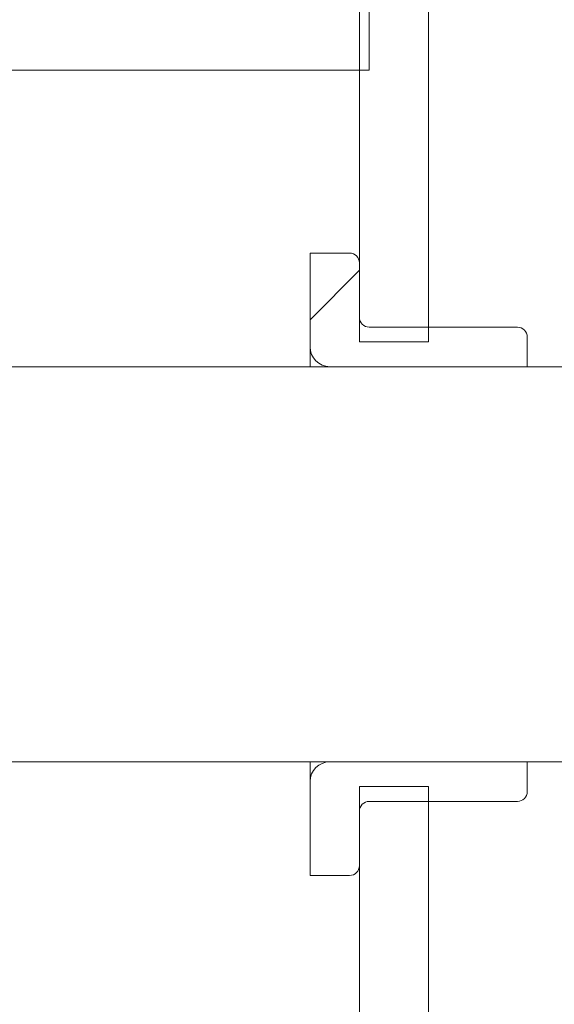
# Model space of a CAD drawing. Units: millimetres. Extents: x 2214 to 4372, y 520 to 3632.
# Drawn here: x 3464 to 3518, y 2880 to 2979 of the extents above; entities that cross this region are included whole.
import ezdxf

# ---------------------------------------------------------------- set-up
doc = ezdxf.new("R2010")
doc.units = ezdxf.units.MM
doc.header["$LTSCALE"] = 20
doc.linetypes.add('SLD-Durchgehend', pattern=[0])
doc.layers.add('MAßLINIE_MAßZEICHNUNGEN', color=7, linetype='SLD-Durchgehend')
doc.styles.add('SLDTEXTSTYLE0', font='Opinion Pro')
doc.dimstyles.new('SLDDIMSTYLE0', dxfattribs={"dimtxt": 102.732747, "dimasz": 70, "dimexe": 0, "dimexo": 0.0625, "dimgap": 25.683187, "dimtad": 0, "dimdec": 0, "dimrnd": 1e-09, "dimzin": 12, "dimdsep": 46, "dimtxsty": 'SLDTEXTSTYLE0', "dimsah": 1, "dimcen": 0.09, "dimadec": 0, "dimazin": 3, "dimtfac": 1, "dimtdec": 0, "dimtofl": 0, "dimtmove": 0, "dimatfit": 3, "dimfxl": 1, "dimfrac": 2, "dimtolj": 1, "dimtzin": 12, "dimarcsym": 0})

# ---------------------------------------------------------------- blocks, each defined once
blk = doc.blocks.new('SW_HATCH_0')
at = {"color": 0, "linetype": 'SLD-Durchgehend', "lineweight": 18}
blk.add_line((579.512, -677.724), (574.512, -682.724), dxfattribs=at)
blk = doc.blocks.new('_D_3')
at = {"layer": 'MAßLINIE_MAßZEICHNUNGEN', "color": 7}
for p, q in [((3616.662, 3631.814), (4055.28, 3631.814)), ((4035.28, 3631.814), (4035.28, 3426.945)), ((4035.28, 2442.339), (4035.28, 2807.624)), ((3437.701, 2442.339), (4055.28, 2442.339))]:
    blk.add_line(p, q, dxfattribs=at)
for points in [[(4035.28, 3631.814), (4005.28, 3561.814), (4065.28, 3561.814)], [(4035.28, 2442.339), (4065.28, 2512.339), (4005.28, 2512.339)]]:
    blk.add_solid(points, dxfattribs=at)
at = {"layer": 'MAßLINIE_MAßZEICHNUNGEN', "color": 7, "char_height": 105.8333, "attachment_point": 1, "rotation": 90, "style": 'SLDTEXTSTYLE0'}
for s, insert in [('max 1250', (4056.623, 2807.624)), ('min 800', (3898.853, 2866.42))]:
    blk.add_mtext(s, dxfattribs=dict(at, insert=insert))
blk = doc.blocks.new('_D_4')
at = {"layer": 'MAßLINIE_MAßZEICHNUNGEN', "color": 7}
for p, q in [((3691.332, 2924.339), (3859.162, 2924.339)), ((3839.162, 2924.339), (3839.162, 2801.56)), ((3839.162, 2442.339), (3839.162, 2566.374)), ((3437.701, 2442.339), (3859.162, 2442.339))]:
    blk.add_line(p, q, dxfattribs=at)
for points in [[(3839.162, 2924.339), (3809.162, 2854.339), (3869.162, 2854.339)], [(3839.162, 2442.339), (3869.162, 2512.339), (3809.162, 2512.339)]]:
    blk.add_solid(points, dxfattribs=at)
at = {"layer": 'MAßLINIE_MAßZEICHNUNGEN', "color": 7, "insert": (3781.621, 2566.374), "char_height": 105.8333, "attachment_point": 1, "rotation": 90, "style": 'SLDTEXTSTYLE0'}
blk.add_mtext('482', dxfattribs=at)

msp = doc.modelspace()

# ---------------------------------------------------------------- linework, layer by layer
at = {"color": 7, "linetype": 'SLD-Durchgehend', "lineweight": 18}
for p, q in [((3498.162, 3027.669), (3498.162, 2946.839)), ((3505.162, 3027.669), (3505.162, 2946.839)), ((3499.162, 2974.339), (3499.162, 2989.339)), ((3392.162, 2974.339), (3499.162, 2974.339)), ((3497.162, 2955.839), (3493.162, 2955.839)), ((3493.162, 2955.839), (3493.162, 2946.339)), ((3498.162, 2949.339), (3498.162, 2954.839)), ((3514.162, 2948.339), (3499.162, 2948.339)), ((3515.162, 2944.339), (3515.162, 2947.339)), ((3493.162, 2944.339), (3493.162, 2946.339)), ((3505.162, 2946.839), (3498.162, 2946.839)), ((3671.332, 2944.339), (3462.662, 2944.339)), ((3495.162, 2944.339), (3500.012, 2944.339)), ((3501.512, 2944.339), (3505.505, 2944.339)), ((3462.662, 2904.339), (3671.332, 2904.339)), ((3493.162, 2902.339), (3493.162, 2904.339)), ((3500.012, 2904.339), (3495.162, 2904.339)), ((3505.505, 2904.339), (3501.512, 2904.339)), ((3515.162, 2901.339), (3515.162, 2904.339)), ((3493.162, 2902.339), (3493.162, 2892.839)), ((3498.162, 2901.839), (3505.162, 2901.839)), ((3498.162, 2901.839), (3498.162, 2709.956)), ((3505.162, 2901.839), (3505.162, 2709.956)), ((3499.162, 2900.339), (3514.162, 2900.339)), ((3498.162, 2893.839), (3498.162, 2899.339)), ((3493.162, 2892.839), (3497.162, 2892.839))]:
    msp.add_line(p, q, dxfattribs=at)
for centre, radius, start, end in [((3497.162, 2954.839), 1, 0, 90), ((3499.162, 2949.339), 1, 180, 270), ((3514.162, 2947.339), 1, 0, 90), ((3495.162, 2946.339), 2, 180, 270), ((3495.162, 2902.339), 2, 90, 180), ((3514.162, 2901.339), 1, 270, 0), ((3499.162, 2899.339), 1, 90, 180), ((3497.162, 2893.839), 1, 270, 0)]:
    msp.add_arc(centre, radius, start, end, dxfattribs=at)

# ---------------------------------------------------------------- block references
msp.add_blockref('SW_HATCH_0', (2918.65, 3631.814), dxfattribs=at)

# ---------------------------------------------------------------- dimensions: what is measured, and where the dimension line sits
at = {"layer": 'MAßLINIE_MAßZEICHNUNGEN', "color": 7}
dim = msp.add_linear_dim(base=(4035.28, 2442.339), p1=(3596.662, 3631.814), p2=(3417.701, 2442.339), angle=90, text='min 800\\Pmax 1250', dimstyle='SLDDIMSTYLE0', dxfattribs=at)
dim.commit()
dim.dimension.update_dxf_attribs({"geometry": '_D_3', "text_midpoint": (4035.28, 3117.285), "dimtype": 160})
dim = msp.add_linear_dim(base=(3839.162, 2442.339), p1=(3671.332, 2924.339), p2=(3417.701, 2442.339), angle=90, dimstyle='SLDDIMSTYLE0', dxfattribs=at)
dim.commit()
dim.dimension.update_dxf_attribs({"geometry": '_D_4', "text_midpoint": (3839.162, 2683.967), "dimtype": 160})

doc.saveas('drawing.dxf')
